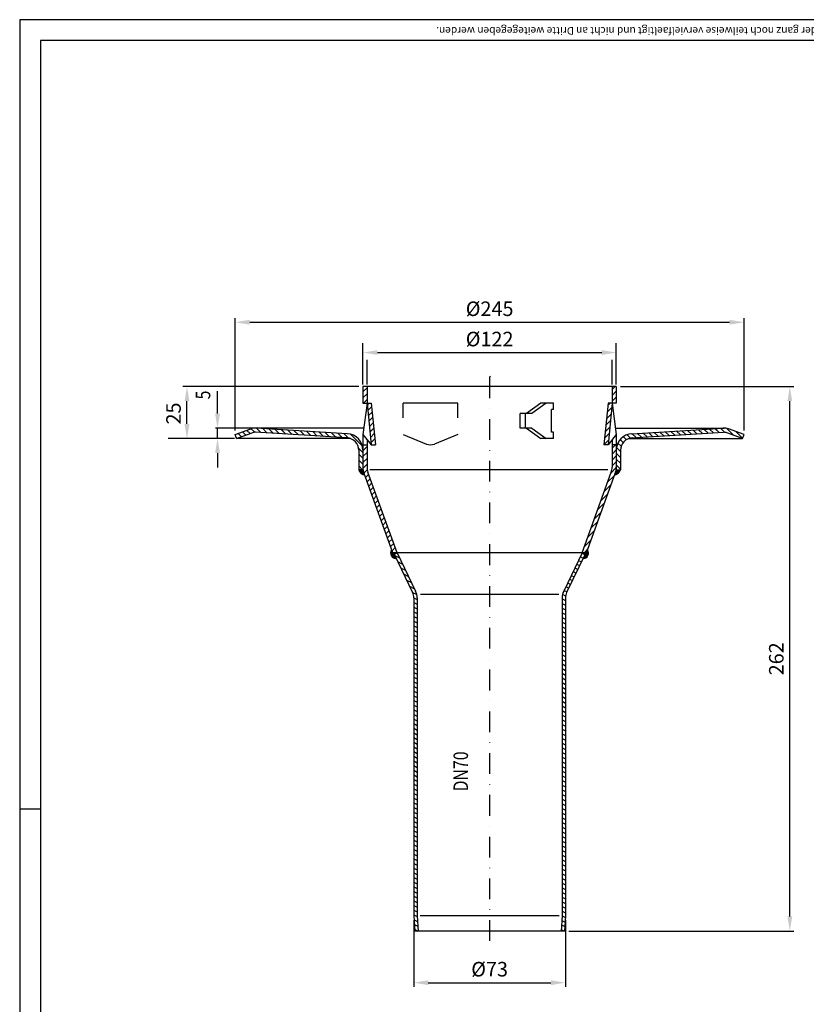
# Model space of a CAD drawing. Extents: x 0 to 594, y 0 to 840.
import ezdxf
from ezdxf.enums import TextEntityAlignment as Align

# ---------------------------------------------------------------- set-up
doc = ezdxf.new("R2010")
doc.units = 0
doc.header["$LTSCALE"] = 20
doc.header["$MEASUREMENT"] = 0
doc.linetypes.add('STRICHPUNKT', pattern=[1, 0.5, -0.25, 0, -0.25])
for name, color, linetype in [('BEM', 7, 'Continuous'), ('HILF', 2, 'Continuous'), ('MITTEL', 2, 'STRICHPUNKT'), ('SCHRAFF', 7, 'Continuous'), ('STEMPEL', 3, 'Continuous'), ('TEXT', 7, 'Continuous')]:
    doc.layers.add(name, color=color, linetype=linetype)
doc.styles.add('GREEKS', font='SIMPLEX.shx', dxfattribs={"width": 0.8})
doc.styles.get("Standard").update_dxf_attribs({"font": 'simplex.shx', "width": 0.8})
doc.dimstyles.get("Standard").update_dxf_attribs({"dimtxt": 0.18, "dimasz": 0.18, "dimexe": 0.18, "dimexo": 0.0625, "dimgap": 0.09, "dimtad": 0, "dimtih": 1, "dimtoh": 1, "dimdec": 4, "dimzin": 0, "dimdsep": 46, "dimtxsty": 'Standard', "dimcen": 0.09, "dimadec": 0, "dimazin": 0, "dimtfac": 1, "dimtdec": 4, "dimtofl": 0, "dimtmove": 0, "dimatfit": 3, "dimfxl": 0, "dimtolj": 1, "dimtzin": 0, "dimarcsym": 0})

# ---------------------------------------------------------------- blocks, each defined once
blk = doc.blocks.new('*D9')
at = {"layer": 'BEM', "color": 0, "lineweight": -2}
for p, q in [((289.2160362073402, 663.4322537221738), (372.7308794500259, 663.4322537221738)), ((370.7308794500258, 408.4322537221737), (370.7308794500259, 656.4322537221738)), ((264.2785928897109, 401.4322537221737), (372.7308794500258, 401.4322537221737))]:
    blk.add_line(p, q, dxfattribs=at)
at = {"layer": 'BEM', "color": 0}
for points in [[(369.5642127833592, 656.4322537221738), (371.8975461166926, 656.4322537221738), (370.7308794500259, 663.4322537221738)], [(369.5642127833592, 408.4322537221737), (371.8975461166925, 408.4322537221737), (370.7308794500258, 401.4322537221737)]]:
    blk.add_solid(points, dxfattribs=at)
at = {"layer": 'DEFPOINTS', "color": 0}
for p in [(287.2160362073402, 663.4322537221738), (370.7308794500259, 663.4322537221738), (262.2785928897109, 401.4322537221737)]:
    blk.add_point(p, dxfattribs=at)
at = {"layer": 'BEM', "color": 1, "insert": (364.2308794500258, 532.4322537221738), "char_height": 7, "attachment_point": 5, "rotation": 90}
blk.add_mtext('\\A1;262', dxfattribs=at)
blk = doc.blocks.new('*X6')
at = {"color": 0}
for p, q in [((314.5076602381819, 638.672280801284), (312.8900849900426, 640.2898560494234)), ((317.1256569953358, 638.8827111688764), (315.2359793242958, 640.7723888399164)), ((319.7932187537128, 639.0435765352456), (317.9035410826729, 640.9332542062856)), ((322.4607805120899, 639.2044419016147), (320.5711028410499, 641.0941195726547)), ((325.128342270467, 639.3653072679839), (323.238664599427, 641.2549849390238)), ((327.7959040288441, 639.526172634353), (325.9062263578041, 641.415850305393)), ((330.4634657872211, 639.687038000722), (328.5737881161812, 641.576715671762)), ((333.1310275455982, 639.8479033670912), (331.2413498745582, 641.7375810381311)), ((335.7985893039753, 640.0087687334603), (333.9089116329353, 641.8984464045002)), ((338.4661510623524, 640.1696340998294), (336.5764733913124, 642.0593117708694)), ((341.1337128207294, 640.3304994661986), (339.2440351496895, 642.2201771372385)), ((343.8012745791065, 640.4913648325677), (341.9115969080665, 642.3810425036075)), ((346.4688363374835, 640.6522301989368), (344.5791586664436, 642.5419078699767)), ((349.1363980958606, 640.813095565306), (347.2467204248207, 642.7027732363458)), ((351.8039598542377, 640.973960931675), (349.9142821831978, 642.8636386027149)), ((354.4715216126148, 641.1348262980442), (352.5818439415748, 643.024503969084)), ((357.1390833709918, 641.2956916644133), (355.2494056999519, 643.1853693354532)), ((359.8437372569243, 641.419464903227), (357.916967458329, 643.3462347018223)), ((364.0499141730661, 640.0417151118313), (360.7956536388345, 643.2959756460629)), ((368.4761237751043, 638.4439326345394), (365.1506041368238, 641.7694522728199)), ((309.9764923676709, 634.7181672975565), (308.4456441856067, 636.2490154796208)), ((310.9800633252814, 636.5430234646922), (309.559627490451, 637.9634592995226)), ((312.4786433542329, 637.8728705604868), (311.0366722171203, 639.3148416975996)), ((309.6559132852861, 629.3818921304489), (307.6559132852861, 631.3818921304489)), ((309.6559132852861, 632.210319255195), (307.7652050478341, 634.1010274926472)), ((309.6559132852861, 626.5534650057027), (307.6559132852861, 628.5534650057027)), ((309.6559132852861, 623.7250378809565), (307.6559132852861, 625.7250378809565))]:
    blk.add_line(p, q, dxfattribs=at)
blk = doc.blocks.new('*D13')
at = {"layer": 'BEM', "color": 0, "lineweight": -2}
for p, q in [((103.7160362073402, 642.3116389637455), (103.7160362073402, 696.3923911817988)), ((110.7160362073402, 694.3923911817988), (341.7160362073402, 694.3923911817988)), ((348.7160362073402, 642.3116389637455), (348.7160362073402, 696.3923911817988))]:
    blk.add_line(p, q, dxfattribs=at)
at = {"layer": 'BEM', "color": 0}
for points in [[(110.7160362073402, 695.5590578484654), (110.7160362073402, 693.2257245151321), (103.7160362073402, 694.3923911817988)], [(341.7160362073402, 695.5590578484654), (341.7160362073402, 693.2257245151321), (348.7160362073402, 694.3923911817988)]]:
    blk.add_solid(points, dxfattribs=at)
at = {"layer": 'DEFPOINTS', "color": 0}
for p in [(348.7160362073402, 694.3923911817988), (103.7160362073402, 640.3116389637455), (348.7160362073402, 640.3116389637455)]:
    blk.add_point(p, dxfattribs=at)
at = {"layer": 'BEM', "color": 1, "insert": (226.2160362073402, 700.8923911817988), "char_height": 7, "attachment_point": 5}
blk.add_mtext('\\A1;%%C245', dxfattribs=at)
blk = doc.blocks.new('*X8')
at = {"color": 0}
for p, q in [((291.1455408059227, 583.4106443901669), (292.5715523538138, 582.6840552152435)), ((200.9609674244735, 582.2242776991699), (203.3103307770982, 581.0272172808981)), ((202.3872231309792, 579.2529116439499), (204.7365864836038, 578.0558512256781)), ((289.4141295234149, 579.803537551609), (290.840141071306, 579.0769483766856)), ((290.2798351646688, 581.607090970888), (291.7058467125599, 580.8805017959645)), ((203.8134788374848, 576.28154558873), (206.1628421901095, 575.0844851704582)), ((286.8170125996533, 574.392877293772), (288.2430241475442, 573.6662881188486)), ((287.6827182409071, 576.1964307130511), (289.1087297887982, 575.4698415381275)), ((288.548423882161, 577.99998413233), (289.9744354300521, 577.2733949574065)), ((205.2397345439904, 573.3101795335099), (207.5890978966152, 572.1131191152381)), ((206.665990250496, 570.3388134782899), (209.0153536031208, 569.1417530600181)), ((284.2198956758915, 568.9822170359352), (285.6459072237826, 568.2556278610117)), ((285.0856013171454, 570.7857704552141), (286.5116128650365, 570.0591812802907)), ((285.9513069583994, 572.5893238744931), (287.3773185062904, 571.8627346995696)), ((208.0922459570016, 567.36744742307), (210.4416093096264, 566.170387004798)), ((209.5185016635073, 564.39608136785), (211.5757135849658, 563.3478795388636)), ((282.4884843933837, 565.3751101973772), (283.9144959412748, 564.6485210224538)), ((283.3541900346376, 567.1786636166562), (284.7802015825287, 566.4520744417327)), ((210.1546194903299, 561.827310670938), (211.7559132852859, 561.0114107302904)), ((210.1559132852861, 559.5819989742128), (211.7559132852859, 558.7667582550217)), ((281.555913285286, 561.3609739598788), (283.1559132852861, 560.5457332406877)), ((281.7705743524838, 563.4962511583946), (281.8961763931363, 563.4322537221738)), ((281.8961763931363, 563.4322537221738), (283.2469593297293, 562.7439954392368)), ((210.1559132852861, 557.337346498944), (211.7559132852859, 556.522105779753)), ((210.1559132852861, 555.0926940236753), (211.7559132852859, 554.2774533044842)), ((281.5559132852861, 559.1163214846101), (283.1559132852861, 558.301080765419)), ((281.5559132852861, 556.8716690093414), (283.1559132852861, 556.0564282901503)), ((281.5559132852861, 554.6270165340727), (283.1559132852861, 553.8117758148816)), ((210.1559132852861, 552.8480415484066), (211.7559132852859, 552.0328008292155)), ((210.1559132852861, 550.6033890731379), (211.7559132852859, 549.7881483539468)), ((281.5559132852861, 552.3823640588039), (283.1559132852861, 551.5671233396129)), ((281.5559132852861, 550.1377115835352), (283.1559132852861, 549.322470864344)), ((210.1559132852861, 548.3587365978691), (211.7559132852859, 547.5434958786781)), ((210.1559132852861, 546.1140841226004), (211.7559132852859, 545.2988434034094)), ((281.5559132852861, 547.8930591082665), (283.1559132852861, 547.0778183890753)), ((281.5559132852861, 545.6484066329978), (283.1559132852861, 544.8331659138066)), ((210.1559132852861, 543.8694316473317), (211.7559132852859, 543.0541909281407)), ((210.1559132852861, 541.624779172063), (211.755913285286, 540.809538452872)), ((281.5559132852861, 543.403754157729), (283.1559132852861, 542.5885134385379)), ((281.5559132852861, 541.1591016824603), (283.1559132852861, 540.3438609632692)), ((210.1559132852861, 539.3801266967943), (211.755913285286, 538.5648859776032)), ((210.1559132852861, 537.1354742215256), (211.755913285286, 536.3202335023344)), ((281.5559132852861, 538.9144492071916), (283.1559132852861, 538.0992084880005)), ((281.5559132852861, 536.6697967319228), (283.1559132852861, 535.8545560127318)), ((210.1559132852861, 534.8908217462568), (211.755913285286, 534.0755810270657)), ((210.1559132852861, 532.646169270988), (211.755913285286, 531.830928551797)), ((281.5559132852861, 534.4251442566541), (283.1559132852861, 533.609903537463)), ((281.5559132852861, 532.1804917813854), (283.1559132852861, 531.3652510621943)), ((210.1559132852861, 530.4015167957193), (211.755913285286, 529.5862760765283)), ((210.1559132852861, 528.1568643204506), (211.755913285286, 527.3416236012596)), ((281.5559132852861, 529.9358393061167), (283.1559132852861, 529.1205985869256)), ((281.5559132852861, 527.691186830848), (283.1559132852861, 526.8759461116568)), ((210.1559132852861, 525.9122118451819), (211.755913285286, 525.0969711259909)), ((210.1559132852861, 523.6675593699132), (211.755913285286, 522.8523186507222)), ((210.1559132852861, 521.4229068946445), (211.755913285286, 520.6076661754533)), ((281.5559132852861, 525.4465343555793), (283.1559132852861, 524.6312936363881)), ((281.5559132852861, 523.2018818803106), (283.1559132852861, 522.3866411611194)), ((210.1559132852861, 519.1782544193758), (211.755913285286, 518.3630137001846)), ((210.1559132852861, 516.9336019441071), (211.755913285286, 516.1183612249159)), ((281.5559132852861, 520.9572294050417), (283.1559132852861, 520.1419886858507)), ((281.5559132852861, 518.712576929773), (283.1559132852861, 517.897336210582)), ((210.1559132852861, 514.6889494688382), (211.755913285286, 513.8737087496472)), ((210.1559132852861, 512.4442969935695), (211.755913285286, 511.6290562743785)), ((281.5559132852862, 516.4679244545043), (283.1559132852861, 515.6526837353132)), ((281.5559132852862, 514.2232719792356), (283.1559132852861, 513.4080312600445)), ((281.5559132852862, 511.9786195039669), (283.1559132852861, 511.1633787847758)), ((210.1559132852861, 510.1996445183008), (211.755913285286, 509.3844037991097)), ((210.1559132852861, 507.9549920430321), (211.755913285286, 507.139751323841)), ((281.5559132852862, 509.7339670286981), (283.1559132852861, 508.9187263095071)), ((281.5559132852862, 507.4893145534294), (283.1559132852861, 506.6740738342384)), ((210.1559132852861, 505.7103395677634), (211.755913285286, 504.8950988485723)), ((210.1559132852861, 503.4656870924946), (211.755913285286, 502.6504463733036)), ((281.5559132852862, 505.2446620781607), (283.1559132852861, 504.4294213589696)), ((281.5559132852862, 503.000009602892), (283.1559132852861, 502.1847688837009)), ((210.1559132852861, 501.2210346172259), (211.7559132852861, 500.4057938980349)), ((210.1559132852862, 498.9763821419572), (211.7559132852861, 498.1611414227661)), ((281.5559132852862, 500.7553571276233), (283.1559132852862, 499.9401164084322)), ((281.5559132852862, 498.5107046523545), (283.1559132852862, 497.6954639331635)), ((210.1559132852862, 496.7317296666885), (211.7559132852861, 495.9164889474974)), ((210.1559132852862, 494.4870771914198), (211.7559132852861, 493.6718364722287)), ((281.5559132852862, 496.2660521770858), (283.1559132852862, 495.4508114578947)), ((281.5559132852862, 494.0213997018171), (283.1559132852862, 493.206158982626)), ((210.1559132852862, 492.242424716151), (211.7559132852861, 491.42718399696)), ((210.1559132852862, 489.9977722408823), (211.7559132852861, 489.1825315216913)), ((281.5559132852862, 491.7767472265484), (283.1559132852862, 490.9615065073573)), ((281.5559132852862, 489.5320947512797), (283.1559132852862, 488.7168540320886)), ((210.1559132852862, 487.7531197656136), (211.7559132852861, 486.9378790464226)), ((210.1559132852862, 485.5084672903449), (211.7559132852861, 484.6932265711538)), ((281.5559132852862, 487.2874422760109), (283.1559132852862, 486.4722015568198)), ((281.5559132852862, 485.0427898007422), (283.1559132852862, 484.2275490815511)), ((210.1559132852862, 483.2638148150762), (211.7559132852861, 482.4485740958851)), ((210.1559132852862, 481.0191623398075), (211.7559132852861, 480.2039216206164)), ((210.1559132852862, 478.7745098645387), (211.7559132852861, 477.9592691453477)), ((281.5559132852862, 482.7981373254735), (283.1559132852862, 481.9828966062824)), ((281.5559132852862, 480.5534848502048), (283.1559132852862, 479.7382441310136)), ((210.1559132852862, 476.52985738927), (211.7559132852861, 475.7146166700789)), ((210.1559132852862, 474.2852049140013), (211.7559132852861, 473.4699641948102)), ((281.5559132852862, 478.308832374936), (283.1559132852862, 477.4935916557449)), ((281.5559132852862, 476.0641798996673), (283.1559132852862, 475.2489391804762)), ((210.1559132852862, 472.0405524387326), (211.7559132852861, 471.2253117195415)), ((210.1559132852862, 469.7958999634638), (211.7559132852861, 468.9806592442728)), ((281.5559132852862, 473.8195274243986), (283.1559132852862, 473.0042867052075)), ((281.5559132852863, 471.5748749491299), (283.1559132852862, 470.7596342299387)), ((281.5559132852863, 469.3302224738611), (283.1559132852863, 468.51498175467)), ((210.1559132852862, 467.5512474881951), (211.7559132852861, 466.736006769004)), ((210.1559132852862, 465.3065950129264), (211.7559132852861, 464.4913542937353)), ((281.5559132852863, 467.0855699985924), (283.1559132852863, 466.2703292794013)), ((281.5559132852863, 464.8409175233237), (283.1559132852863, 464.0256768041326)), ((210.1559132852862, 463.0619425376577), (211.7559132852861, 462.2467018184666)), ((210.1559132852862, 460.8172900623889), (211.7559132852861, 460.0020493431978)), ((281.5559132852863, 462.5962650480549), (283.1559132852863, 461.7810243288639)), ((281.5559132852863, 460.3516125727862), (283.1559132852863, 459.5363718535951)), ((210.1559132852862, 458.5726375871202), (211.7559132852861, 457.7573968679291)), ((210.1559132852862, 456.3279851118515), (211.7559132852861, 455.5127443926604)), ((281.5559132852863, 458.1069600975175), (283.1559132852863, 457.2917193783264)), ((281.5559132852863, 455.8623076222488), (283.1559132852863, 455.0470669030577)), ((210.1559132852862, 454.0833326365827), (211.7559132852861, 453.2680919173917)), ((210.1559132852863, 451.838680161314), (211.7559132852861, 451.0234394421229)), ((281.5559132852863, 453.61765514698), (283.1559132852863, 452.802414427789)), ((281.5559132852864, 451.3730026717113), (283.1559132852863, 450.5577619525203)), ((210.1559132852863, 449.5940276860453), (211.7559132852861, 448.7787869668542)), ((210.1559132852863, 447.3493752107766), (211.7559132852861, 446.5341344915855)), ((281.5559132852864, 449.1283501964426), (283.1559132852863, 448.3131094772515)), ((281.5559132852864, 446.8836977211739), (283.1559132852863, 446.0684570019828)), ((210.1559132852863, 445.1047227355078), (211.7559132852862, 444.2894820163168)), ((210.1559132852863, 442.8600702602391), (211.7559132852862, 442.044829541048)), ((281.5559132852864, 444.6390452459052), (283.1559132852863, 443.8238045267141)), ((281.5559132852864, 442.3943927706364), (283.1559132852863, 441.5791520514454)), ((210.1559132852863, 440.6154177849704), (211.7559132852862, 439.8001770657793)), ((210.1559132852863, 438.3707653097017), (211.7559132852862, 437.5555245905106)), ((210.1559132852863, 436.1261128344329), (211.7559132852862, 435.3108721152419)), ((281.5559132852864, 440.1497402953677), (283.1559132852863, 439.3344995761767)), ((281.5559132852864, 437.905087820099), (283.1559132852863, 437.0898471009079)), ((210.1559132852863, 433.8814603591642), (211.7559132852862, 433.0662196399732)), ((210.1559132852863, 431.6368078838955), (211.7559132852862, 430.8215671647044)), ((281.5559132852864, 435.6604353448303), (283.1559132852863, 434.8451946256392)), ((281.5559132852864, 433.4157828695616), (283.1559132852863, 432.6005421503705)), ((210.1559132852863, 429.3921554086268), (211.7559132852862, 428.5769146894357)), ((210.1559132852863, 427.1475029333581), (211.7559132852862, 426.332262214167)), ((281.5559132852864, 431.1711303942928), (283.1559132852863, 430.3558896751017)), ((281.5559132852864, 428.9264779190241), (283.1559132852863, 428.111237199833)), ((281.5559132852864, 426.6818254437554), (283.1559132852863, 425.8665847245643)), ((210.1559132852863, 424.9028504580893), (211.7559132852862, 424.0876097388983)), ((210.1559132852863, 422.6581979828206), (211.7559132852862, 421.8429572636296)), ((281.5559132852864, 424.4371729684866), (283.1559132852863, 423.6219322492956)), ((281.5559132852864, 422.1925204932179), (283.1559132852863, 421.3772797740268)), ((210.1559132852863, 420.4135455075519), (211.7559132852862, 419.5983047883608)), ((210.1559132852863, 418.1688930322832), (211.7559132852862, 417.3536523130921)), ((281.5559132852864, 419.9478680179492), (283.1559132852863, 419.1326272987581)), ((281.5559132852864, 417.7032155426805), (283.1559132852863, 416.8879748234894)), ((210.1559132852863, 415.9242405570145), (211.7559132852862, 415.1089998378234)), ((210.1559132852863, 413.6795880817457), (211.7559132852862, 412.8643473625547)), ((281.5559132852864, 415.4585630674117), (283.1559132852863, 414.6433223482207)), ((281.5559132852864, 413.213910592143), (283.1559132852863, 412.3986698729519)), ((210.1559132852863, 411.434935606477), (211.7559132852862, 410.6196948872859)), ((210.1559132852863, 409.1902831312083), (211.7771619210426, 408.3642156913323)), ((281.5559132852864, 410.9692581168743), (283.1559132852863, 410.1540173976832)), ((281.5559132852864, 408.7246056416055), (283.1087968117503, 407.9333719647715)), ((210.2656920412155, 406.8896955859798), (211.9161836917373, 406.0487280858608)), ((210.4047138119101, 404.5742079805083), (212.055205462432, 403.7332404803894)), ((281.294754131164, 404.3683679264619), (282.8472600488967, 403.5773266508863)), ((281.4255225125908, 406.5463905834044), (282.9780284303235, 405.7553493078289)), ((210.5437355826048, 402.2587203750369), (212.1657677179638, 401.4322537221737)), ((281.1639857497372, 402.1903452695193), (282.6518241846924, 401.4322537221737))]:
    blk.add_line(p, q, dxfattribs=at)
blk = doc.blocks.new('*D10')
at = {"layer": 'BEM', "color": 0, "lineweight": -2}
for p, q in [((189.7160362073404, 406.7181239495941), (189.7160362073404, 374.5659962665865)), ((262.7160362073404, 406.7181239495941), (262.7160362073404, 374.5659962665865)), ((196.7160362073404, 376.5659962665865), (255.7160362073404, 376.5659962665865))]:
    blk.add_line(p, q, dxfattribs=at)
at = {"layer": 'BEM', "color": 0}
for points in [[(196.7160362073404, 377.7326629332532), (196.7160362073404, 375.3993295999198), (189.7160362073404, 376.5659962665865)], [(255.7160362073404, 377.7326629332532), (255.7160362073404, 375.3993295999198), (262.7160362073404, 376.5659962665865)]]:
    blk.add_solid(points, dxfattribs=at)
at = {"layer": 'DEFPOINTS', "color": 0}
for p in [(189.7160362073404, 408.7181239495941), (262.7160362073404, 408.7181239495941), (262.7160362073404, 376.5659962665865)]:
    blk.add_point(p, dxfattribs=at)
at = {"layer": 'BEM', "color": 1, "insert": (226.2160362073404, 383.0659962665865), "char_height": 7, "attachment_point": 5}
blk.add_mtext('\\A1;%%c73', dxfattribs=at)
blk = doc.blocks.new('*D11')
at = {"layer": 'BEM', "color": 0, "lineweight": -2}
for p, q in [((163.2160362073402, 663.4322537221736), (78.53940745067302, 663.4322537221736)), ((80.53940745067302, 645.4322537221738), (80.53940745067302, 656.4322537221736)), ((102.4000764939915, 638.4322537221738), (78.53940745067302, 638.4322537221738))]:
    blk.add_line(p, q, dxfattribs=at)
at = {"layer": 'BEM', "color": 0}
for points in [[(79.37274078400635, 656.4322537221736), (81.7060741173397, 656.4322537221736), (80.53940745067302, 663.4322537221736)], [(79.37274078400635, 645.4322537221738), (81.7060741173397, 645.4322537221738), (80.53940745067302, 638.4322537221738)]]:
    blk.add_solid(points, dxfattribs=at)
at = {"layer": 'DEFPOINTS', "color": 0}
for p in [(80.53940745067302, 663.4322537221736), (165.2160362073402, 663.4322537221736), (104.4000764939915, 638.4322537221738)]:
    blk.add_point(p, dxfattribs=at)
at = {"layer": 'BEM', "color": 1, "insert": (74.03940745067293, 650.4803396845655), "char_height": 7, "attachment_point": 5, "rotation": 90}
blk.add_mtext('\\A1;25', dxfattribs=at)
blk = doc.blocks.new('*X5')
at = {"color": 0}
for p, q in [((127.2091720716688, 639.2945787345486), (125.6487600542489, 640.8549907519686)), ((129.2828442484431, 640.0493336825205), (127.7224322310232, 641.6097456999404)), ((131.3565164252174, 640.8040886304924), (129.7961044077976, 642.3645006479122)), ((133.5630893300284, 641.4259428504276), (131.8711178332327, 643.1179143472233)), ((136.5441660232919, 641.2732932819104), (134.4119510494972, 643.405508255705)), ((139.5541053435801, 641.0917810863683), (137.4218903697854, 643.2239960601629)), ((142.5640446638683, 640.9102688908263), (140.4318296900737, 643.042483864621)), ((145.5739839841565, 640.7287566952842), (143.4417690103619, 642.8609716690789)), ((148.5839233044447, 640.5472444997422), (146.4517083306501, 642.6794594735369)), ((151.593862624733, 640.3657323042002), (149.4616476509383, 642.4979472779949)), ((154.6038019450212, 640.1842201086581), (152.4715869712265, 642.3164350824528)), ((157.6137412653094, 640.0027079131161), (155.4815262915147, 642.1349228869108)), ((160.6236805855976, 639.8211957175741), (158.4914656118029, 641.9534106913687)), ((163.6336199058859, 639.6396835220321), (161.5014049320912, 641.7718984958268)), ((166.6435592261741, 639.4581713264901), (164.5113442523794, 641.5903863002848)), ((169.6534985464623, 639.276659130948), (167.5212835726676, 641.4088741047427)), ((172.6634378667505, 639.095146935406), (170.5312228929558, 641.2273619092007)), ((175.6733771870388, 638.9136347398639), (173.541162213244, 641.0458497136586)), ((178.7289988857958, 638.6864401658531), (176.5511015335322, 640.8643375181166)), ((185.3808173936203, 634.8630487827747), (179.7357826362388, 640.5080835401562)), ((125.1354998948944, 638.5398237865768), (124.6092688243852, 639.0660548570861)), ((185.6559132852859, 631.7595257663629), (183.5591740193173, 633.8562650323316)), ((185.6559132852859, 628.9310986416167), (183.6559132852859, 630.9310986416167)), ((185.6559132852859, 626.1026715168705), (183.6559132852859, 628.1026715168705)), ((185.4979039552365, 623.4322537221738), (183.6559132852859, 625.2742443921243))]:
    blk.add_line(p, q, dxfattribs=at)
blk = doc.blocks.new('*D2')
at = {"color": 0, "linetype": 'ByBlock'}
for p, q in [((115.6856667916052, 657.4322537221736), (115.6856667916052, 661.255587055507)), ((115.6856667916052, 650.4322537221736), (115.6856667916052, 657.4322537221736)), ((132.7876937531352, 643.4322537221736), (114.6856667916052, 643.4322537221736)), ((115.6856667916052, 638.4322537221738), (115.6856667916052, 643.4322537221736)), ((123.8399535719374, 638.4322537221738), (114.6856667916052, 638.4322537221738)), ((115.6856667916052, 631.4322537221738), (115.6856667916052, 624.4322537221738))]:
    blk.add_line(p, q, dxfattribs=at)
for points in [[(114.5190001249385, 650.4322537221736), (116.8523334582719, 650.4322537221736), (115.6856667916052, 643.4322537221736)], [(114.5190001249385, 631.4322537221738), (116.8523334582719, 631.4322537221738), (115.6856667916052, 638.4322537221738)]]:
    blk.add_solid(points, dxfattribs=at)
at = {"layer": 'DEFPOINTS', "color": 0, "linetype": 'ByBlock'}
for p in [(115.6856667916052, 643.4322537221736), (133.7876937531352, 643.4322537221736), (124.8399535719374, 638.4322537221738)]:
    blk.add_point(p, dxfattribs=at)
at = {"color": 1, "linetype": 'ByBlock', "style": 'GREEKS', "width": 0.8}
blk.add_text('5', height=7, rotation=90, dxfattribs=at).set_placement((108.6856667916052, 659.3889203888403), align=Align.MIDDLE_CENTER)
blk = doc.blocks.new('*D12')
at = {"layer": 'BEM', "color": 0, "lineweight": -2}
for p, q in [((165.2160362073402, 665.4322537221736), (165.2160362073402, 681.8161355922304)), ((172.2160362073402, 679.8161355922304), (280.2160362073402, 679.8161355922304)), ((287.2160362073402, 665.4322537221738), (287.2160362073402, 681.8161355922304))]:
    blk.add_line(p, q, dxfattribs=at)
at = {"layer": 'BEM', "color": 0}
for points in [[(172.2160362073402, 680.982802258897), (172.2160362073402, 678.6494689255637), (165.2160362073402, 679.8161355922304)], [(280.2160362073402, 680.982802258897), (280.2160362073402, 678.6494689255637), (287.2160362073402, 679.8161355922304)]]:
    blk.add_solid(points, dxfattribs=at)
at = {"layer": 'DEFPOINTS', "color": 0}
for p in [(287.2160362073402, 679.8161355922304), (165.2160362073402, 663.4322537221736), (287.2160362073402, 663.4322537221738)]:
    blk.add_point(p, dxfattribs=at)
at = {"layer": 'BEM', "color": 1, "insert": (226.2160362073402, 686.3161355922304), "char_height": 7, "attachment_point": 5}
blk.add_mtext('\\A1;%%C122', dxfattribs=at)
blk = doc.blocks.new('*X7')
at = {"color": 0}
for p, q in [((183.6661370793639, 623.4000000000001), (185.75040127279, 623.4000000000001)), ((183.6999746382264, 623.3000000000001), (185.7665574065183, 623.3000000000001)), ((183.7371245224376, 623.2), (185.7840169328195, 623.2)), ((183.7776978394878, 623.1), (185.8027885450248, 623.1)), ((183.8218216936982, 623), (185.8228816762453, 623)), ((183.8696415658621, 622.9000000000001), (185.844306524167, 622.9000000000001)), ((183.9213242510237, 622.8000000000001), (185.8670740782868, 622.8000000000001)), ((183.9770615144118, 622.7), (185.8911961497674, 622.7)), ((184.0370746841702, 622.6), (185.9166854041117, 622.6)), ((184.1016204842928, 622.5), (185.943555396879, 622.5)), ((184.1709985361709, 622.4000000000001), (185.9718206126927, 622.4000000000001)), ((184.2455611455965, 622.3000000000001), (186.0014965078215, 622.3000000000001)), ((184.3257262831476, 622.2), (186.0325995566468, 622.2)), ((184.4119951281435, 622.1), (186.0651473023705, 622.1)), ((184.5049763038614, 622), (186.0991584123584, 622)), ((184.6054202186414, 621.9000000000001), (186.1346527385662, 621.9000000000001)), ((184.7142692075282, 621.8000000000001), (186.1716513835503, 621.8000000000001)), ((184.8327334130644, 621.7), (186.2101767726299, 621.7)), ((184.9624107248637, 621.6), (186.2502527328418, 621.6)), ((185.1054868894835, 621.5), (186.288102246, 621.5)), ((185.2650932596418, 621.4000000000001), (186.324098523037, 621.4000000000001)), ((185.4460078267005, 621.3000000000001), (186.360094800074, 621.3000000000001)), ((185.6562177018049, 621.2), (186.396091077111, 621.2)), ((185.9111604048343, 621.1), (186.432087354148, 621.1)), ((186.2501764215393, 621), (186.468083631185, 621)), ((306.843742939387, 621), (307.06165014902, 621)), ((306.8797392164241, 621.1), (307.4006661657286, 621.1)), ((306.9157354934611, 621.2), (307.6556088687597, 621.2)), ((306.9517317704981, 621.3000000000001), (307.865818743865, 621.3000000000001)), ((306.9877280475351, 621.4000000000001), (308.0467333109243, 621.4000000000001)), ((307.0237243245721, 621.5), (308.2063396810832, 621.5)), ((307.0615738377299, 621.6), (308.3494158457033, 621.6)), ((307.1016497979418, 621.7), (308.4790931575029, 621.7)), ((307.1401751870213, 621.8000000000001), (308.5975573630393, 621.8000000000001)), ((307.1771738320055, 621.9000000000001), (308.7064063519263, 621.9000000000001)), ((307.2126681582133, 622), (308.8068502667065, 622)), ((307.2466792682011, 622.1), (308.8998314424246, 622.1)), ((307.2792270139248, 622.2), (308.9861002874206, 622.2)), ((307.3103300627502, 622.3000000000001), (309.0662654249718, 622.3000000000001)), ((307.3400059578789, 622.4000000000001), (309.1408280343975, 622.4000000000001)), ((307.3682711736926, 622.5), (309.2102060862757, 622.5)), ((307.3951411664599, 622.6), (309.2747518863983, 622.6)), ((307.4206304208043, 622.7), (309.3347650561568, 622.7)), ((307.4447524922849, 622.8000000000001), (309.3905023195449, 622.8000000000001)), ((307.4675200464046, 622.9000000000001), (309.4421850047066, 622.9000000000001)), ((307.4889448943264, 623), (309.4900048768706, 623)), ((307.5090380255469, 623.1), (309.534128731081, 623.1)), ((307.5278096377521, 623.2), (309.5747020481313, 623.2)), ((307.5452691640534, 623.3000000000001), (309.6118519323425, 623.3000000000001)), ((307.5614252977816, 623.4000000000001), (309.645689491205, 623.4000000000001)), ((199.0181112346087, 583.4), (202.088718030758, 583.4)), ((199.0185768675014, 583.5), (199.9666875200643, 583.5)), ((199.021266427037, 583.3000000000001), (201.8803846974249, 583.3000000000001)), ((199.022665159192, 583.6), (199.9306912430272, 583.6)), ((199.0280548929737, 583.2), (201.6720513640915, 583.2)), ((199.0303922610946, 583.7), (199.8946949659902, 583.7)), ((199.0385036093513, 583.1), (201.4637180307581, 583.1)), ((199.041788963875, 583.8000000000001), (199.8586986889532, 583.8000000000001)), ((199.0526546238287, 583), (201.2553846974248, 583)), ((199.0569013188696, 583.9), (199.8227024119162, 583.9)), ((199.0705659174328, 582.9), (201.0470513640914, 582.9)), ((199.075791589333, 584), (199.7867061348792, 584)), ((199.0985395785075, 584.1), (199.7507098578422, 584.1)), ((199.1252444030745, 584.2), (199.7147135808052, 584.2)), ((199.1560268087236, 584.3000000000001), (199.6787173037681, 584.3000000000001)), ((199.1910321627395, 584.4), (199.6427210267312, 584.4)), ((199.2304343117162, 584.5), (199.6067247496942, 584.5)), ((199.2744405686183, 584.6), (199.5707284726571, 584.6)), ((199.3232982049702, 584.7), (199.5347321956201, 584.7)), ((199.3773029915142, 584.8000000000001), (199.4987359185831, 584.8000000000001)), ((199.4368105890108, 584.9), (199.4627396415461, 584.9)), ((291.2231085398146, 583.4), (294.2937153359617, 583.4)), ((291.4314418731477, 583.3000000000001), (294.2905601435334, 583.3000000000001)), ((291.6397752064811, 583.2), (294.2837716775966, 583.2)), ((291.8481085398145, 583.1), (294.273322961219, 583.1)), ((292.0564418731478, 583), (294.2591719467416, 583)), ((292.2647752064812, 582.9), (294.2412606531374, 582.9)), ((293.3451390505078, 583.5), (294.2932497030689, 583.5)), ((293.3811353275448, 583.6), (294.2891614113783, 583.6)), ((293.4171316045818, 583.7), (294.2814343094757, 583.7)), ((293.4531278816189, 583.8000000000001), (294.2700376066954, 583.8000000000001)), ((293.4891241586558, 583.9), (294.2549252517007, 583.9)), ((293.5251204356928, 584), (294.2360349812373, 584)), ((293.5611167127299, 584.1), (294.2132869920628, 584.1)), ((293.5971129897669, 584.2), (294.1865821674957, 584.2)), ((293.6331092668039, 584.3000000000001), (294.1557997618467, 584.3000000000001)), ((293.6691055438409, 584.4), (294.1207944078307, 584.4)), ((293.7051018208779, 584.5), (294.081392258854, 584.5)), ((293.7410980979149, 584.6), (294.0373860019518, 584.6)), ((293.7770943749519, 584.7), (293.9885283655999, 584.7)), ((293.8130906519889, 584.8000000000001), (293.9345235790559, 584.8000000000001)), ((293.8490869290259, 584.9), (293.8750159815592, 584.9)), ((199.0923126300765, 582.8000000000001), (200.8387180307583, 582.8000000000001)), ((199.1179887114389, 582.7), (200.7326207200751, 582.7)), ((199.147709085897, 582.6), (200.7806207200751, 582.6)), ((199.1816124553943, 582.5), (200.8286207200751, 582.5)), ((199.2198649128511, 582.4), (200.8766207200751, 582.4)), ((199.262664607977, 582.3000000000001), (200.924620720075, 582.3000000000001)), ((199.3102478082178, 582.2), (200.9726207200751, 582.2)), ((199.3628968481131, 582.1), (201.0206207200751, 582.1)), ((199.4209506908453, 582), (201.0686207200751, 582)), ((199.4848191886062, 581.9), (201.1166207200751, 581.9)), ((199.5550027175464, 581.8000000000001), (201.164620720075, 581.8000000000001)), ((199.6321198538157, 581.7), (201.2126207200751, 581.7)), ((199.7169474922003, 581.6), (201.2606207200751, 581.6)), ((199.8104809948235, 581.5), (201.3086207200751, 581.5)), ((199.9140281478623, 581.4), (201.3566207200751, 581.4)), ((200.0293635875492, 581.3000000000001), (201.4046207200751, 581.3000000000001)), ((200.1589995629963, 581.2), (201.4526207200751, 581.2)), ((200.3067028200734, 581.1), (201.5006207200751, 581.1)), ((200.4786044065191, 581), (201.5486207200751, 581)), ((200.6860393023213, 580.9), (201.5966207200751, 580.9)), ((200.955359137771, 580.8000000000001), (201.6446207200751, 580.8000000000001)), ((201.4008178462267, 580.7), (201.6926207200751, 580.7)), ((291.6192058504969, 580.7), (291.9110087243322, 580.7)), ((291.6672058504969, 580.8000000000001), (292.356467432795, 580.8000000000001)), ((291.7152058504969, 580.9), (292.6257872682463, 580.9)), ((291.7632058504969, 581), (292.8332221640492, 581)), ((291.8112058504969, 581.1), (293.0051237504953, 581.1)), ((291.8592058504969, 581.2), (293.1528270075727, 581.2)), ((291.907205850497, 581.3000000000001), (293.2824629830201, 581.3000000000001)), ((291.955205850497, 581.4), (293.3977984227071, 581.4)), ((292.003205850497, 581.5), (293.5013455757461, 581.5)), ((292.051205850497, 581.6), (293.5948790783694, 581.6)), ((292.099205850497, 581.7), (293.6797067167541, 581.7)), ((292.147205850497, 581.8000000000001), (293.7568238530235, 581.8000000000001)), ((292.195205850497, 581.9), (293.8270073819638, 581.9)), ((292.243205850497, 582), (293.8908758797248, 582)), ((292.291205850497, 582.1), (293.948929722457, 582.1)), ((292.339205850497, 582.2), (294.0015787623523, 582.2)), ((292.387205850497, 582.3000000000001), (294.0491619625932, 582.3000000000001)), ((292.435205850497, 582.4), (294.0919616577191, 582.4)), ((292.4731085398143, 582.8000000000001), (294.2195139404938, 582.8000000000001)), ((292.483205850497, 582.5), (294.1302141151759, 582.5)), ((292.531205850497, 582.6), (294.1641174846732, 582.6)), ((292.579205850497, 582.7), (294.1938378591313, 582.7))]:
    blk.add_line(p, q, dxfattribs=at)
blk = doc.blocks.new('*X3')
at = {"color": 0}
for p, q in [((305.6559132852862, 662.0377310033061), (307.0504360041538, 663.4322537221738)), ((305.6559132852862, 659.2093038785599), (307.6559132852861, 661.2093038785598)), ((303.539093622135, 654.2640570906625), (304.7072902536462, 655.4322537221738)), ((305.6559132852862, 656.3808767538137), (307.6559132852861, 658.3808767538136)), ((307.5357173783924, 655.4322537221738), (307.6559132852861, 655.5524496290675)), ((302.9105542610803, 647.9786634801154), (305.1438599546627, 650.2119691736979)), ((303.2248239416076, 651.121360285389), (305.4581296351901, 653.3546659789714)), ((302.5962845805529, 644.8359666748419), (304.8295902741353, 647.0692723684243)), ((301.9677452194982, 638.5505730642948), (304.2010509130806, 640.7838787578772)), ((302.2820149000256, 641.6932698695683), (304.515320593608, 643.9265755631508)), ((185.6559132852859, 635.3758261199301), (185.7123408875296, 635.4322537221739)), ((301.6778530021233, 635.4322537221738), (303.8867812325533, 637.6411819526037)), ((305.6559132852861, 633.7534597558441), (307.3347072516157, 635.4322537221738)), ((185.6559132852859, 632.5473989951839), (187.6559132852859, 634.5473989951839)), ((185.6559132852859, 629.7189718704377), (187.6559132852859, 631.7189718704377)), ((305.6559132852861, 630.9250326310979), (307.6559132852861, 632.925032631098)), ((185.6559132852859, 626.8905447456915), (187.6559132852859, 628.8905447456915)), ((185.6745127916836, 624.0807171273431), (187.6559132852859, 626.0621176209453)), ((305.6559132852861, 628.0966055063518), (307.6559132852861, 630.0966055063518)), ((305.6559132852861, 625.2681783816056), (307.6559132852861, 627.2681783816056)), ((186.1855870190323, 621.7633642299455), (187.7894288768826, 623.3672060877958)), ((186.9399035305604, 619.6892536167275), (188.5020117539625, 621.2513618401296)), ((305.0032171317534, 621.7870551033268), (307.6536948703679, 624.4375328419412)), ((187.6885478948003, 617.6094708562212), (189.2522897290206, 619.1732126904415)), ((188.4371922590401, 615.5296880957148), (190.0025677040788, 617.0950635407535)), ((301.8069634344089, 612.9339471564898), (305.1400520091315, 616.2670357312124)), ((303.4050902830812, 617.3605011299082), (306.7307851985155, 620.6861960453426)), ((189.18583662328, 613.4499053352084), (190.7528456791369, 615.0169143910654)), ((189.9344809875199, 611.3701225747021), (191.503123654195, 612.9387652413773)), ((300.2088365857367, 608.5073931830714), (303.5493188197476, 611.8478754170823)), ((190.6831253517597, 609.2903398141958), (192.2534016292531, 610.8606160916893)), ((191.4317697159996, 607.2105570536895), (193.0036796043113, 608.7824669420012)), ((192.1804140802394, 605.1307742931831), (193.7539575793694, 606.7043177923131)), ((298.6107097370644, 604.0808392096529), (301.9585856303636, 607.4287151029522)), ((192.9290584444793, 603.0509915326768), (194.5042355544275, 604.6261686426251)), ((193.6777028087191, 600.9712087721705), (195.2545135294857, 602.548019492937)), ((297.0125828883922, 599.6542852362345), (300.3678524409797, 603.009554788822)), ((194.426347172959, 598.8914260116642), (196.0047915045438, 600.4698703432489)), ((195.1749915371989, 596.8116432511579), (196.7550694796019, 598.3917211935609)), ((295.4144560397199, 595.2277312628161), (298.7771192515958, 598.5903944746918)), ((195.9236359014387, 594.7318604906515), (197.5053474546601, 596.3135720438728)), ((196.6722802656786, 592.6520777301452), (198.2556254297182, 594.2354228941848)), ((293.8163291910476, 590.8011772893976), (297.1863860622118, 594.1712341605618)), ((197.4209246299185, 590.5722949696388), (199.0059034047763, 592.1572737444967)), ((198.1695689941583, 588.4925122091325), (199.7561813798345, 590.0791245948086)), ((198.9182133583982, 586.4127294486261), (200.5064593548926, 588.0009754451206)), ((292.2182023423754, 586.3746233159791), (295.5956528728278, 589.7520738464316)), ((199.666857722638, 584.3329466881198), (201.2567373299507, 585.9228262954325)), ((201.594591881438, 583.4322537221736), (202.0070153050088, 583.8446771457444)), ((292.1042598733161, 583.4322537221736), (294.0049196834439, 585.3329135323015))]:
    blk.add_line(p, q, dxfattribs=at)
blk = doc.blocks.new('*X4')
at = {"color": 0}
for p, q in [((185.655913285286, 660.8316702426459), (187.6559132852859, 662.8316702426458)), ((185.655913285286, 658.0032431178997), (187.6559132852859, 660.0032431178997)), ((185.9133510143062, 655.4322537221738), (187.6559132852859, 657.1748159931535)), ((187.7455599772428, 654.4360355603642), (188.7417781390524, 655.4322537221738)), ((188.0026897158561, 651.8647381742312), (189.8299398287871, 653.6919882871623)), ((188.2598194544694, 649.2934407880983), (190.0870695674004, 651.1206909010293)), ((188.5169491930826, 646.7221434019655), (190.3441993060137, 648.5493935148965)), ((188.774078931696, 644.1508460158325), (190.601329044627, 645.9780961287636)), ((189.0312086703092, 641.5795486296996), (190.8584587832403, 643.4067987426307)), ((189.2883384089225, 639.0082512435667), (191.1155885218536, 640.8355013564977)), ((189.5454681475358, 636.4369538574339), (191.3727182604669, 638.2642039703649)), ((191.3691951370219, 635.4322537221738), (191.6298479990801, 635.692906584232))]:
    blk.add_line(p, q, dxfattribs=at)

msp = doc.modelspace()

# ---------------------------------------------------------------- linework, layer by layer
at = {"color": 0, "linetype": 'ByBlock'}
for p, q in [((165.2160362073402, 664.4322537221736), (165.2160362073402, 684.360803622269)), ((287.2160362073402, 664.4322537221738), (287.2160362073402, 684.360803622269)), ((167.2160362073402, 664.4322537221736), (167.2160362073402, 676.3687653499705)), ((285.2160362073402, 664.4322537221738), (285.2160362073402, 676.3687653499705)), ((103.4000764939915, 638.4322537221738), (71.46566497298562, 638.4322537221738))]:
    msp.add_line(p, q, dxfattribs=at)
at = {"layer": 'BEM'}
for p, q in [((226.71603620734, 668.4322537221738), (226.21603620734, 667.9322537221738)), ((10, 460.0000000000001), (0, 460.0000000000001))]:
    msp.add_line(p, q, dxfattribs=at)
at = {"layer": 'DEFPOINTS', "color": 0, "linetype": 'ByBlock'}
for p in [(165.2160362073402, 663.4322537221736), (285.2160362073402, 663.4322537221738), (287.2160362073402, 663.4322537221738), (287.2160362073402, 663.4322537221738), (287.2160362073402, 663.4322537221738), (287.2160362073402, 663.4322537221738), (104.4000764939915, 638.4322537221738), (104.4000764939915, 638.4322537221738), (181.7160362073402, 583.4322537221736), (189.2887194185262, 563.4322537221736), (262.2785928897109, 401.4322537221737)]:
    msp.add_point(p, dxfattribs=at)
at = {"layer": 'HILF'}
for p, q in [((594, 840.0000000000001), (0, 840.0000000000001)), ((0, 840.0000000000001), (0, 0)), ((184.5251302490671, 648.4322537221739), (184.5251302490671, 655.4322537221738)), ((210.9069421656133, 648.4322537221738), (210.9069421656133, 655.4322537221738)), ((283.1299022507218, 623.4322537221738), (168.6308746699527, 623.4322537221738)), ((259.5160362073401, 563.4322537221738), (192.91603620734, 563.4322537221736)), ((259.7575268867883, 408.7181239495941), (192.7983034641792, 408.7181239495941))]:
    msp.add_line(p, q, dxfattribs=at)
at = {"layer": 'MITTEL'}
msp.add_line((226.21603620734, 667.9322537221738), (226.2160362073404, 393.8429315139157), dxfattribs=at)
at = {"layer": 'SCHRAFF'}
for centre, radius, start, end in [((166.6602910670964, 624.5062673812542), 3.607824396897254, 197.3189187648876, 260.1932583868874), ((285.7717813475839, 624.5062673812542), 3.607824396897254, 279.8067416131126, 342.6810812351123), ((181.3414400943601, 583.4371346883295), 2.76345545272604, 147.3965095583767, 268.4122044994636), ((271.0906323203203, 583.4371346883295), 2.76345545272604, 271.5877955005365, 32.60349044162331)]:
    msp.add_arc(centre, radius, start, end, dxfattribs=at)
at = {"layer": 'STEMPEL'}
for p, q in [((584, 830.0000000000001), (10, 830.0000000000001)), ((10, 830.0000000000001), (10, 40)), ((287.2160362073402, 663.4322537221738), (165.2160362073402, 663.4322537221736)), ((165.2160362073402, 663.4322537221738), (165.2160362073401, 655.4322537221738)), ((167.21603620734, 663.4322537221738), (167.21603620734, 655.4322537221738)), ((285.2160362073403, 663.4322537221738), (285.2160362073403, 655.4322537221738)), ((287.2160362073402, 663.4322537221738), (287.2160362073402, 655.4322537221738)), ((167.2060610831159, 655.4322537221738), (165.21603620734, 640.4322537221738)), ((165.2160362073401, 655.4322537221738), (169.21603620734, 655.4322537221738)), ((167.2060610831159, 655.4322537221738), (169.2060610831159, 635.4322537221738)), ((169.21603620734, 655.4322537221738), (171.21603620734, 635.4322537221738)), ((210.9069421656133, 655.4322537221738), (184.5251302490671, 655.4322537221738)), ((250.9074626622635, 655.4322537221736), (243.9074626622635, 650.4322537221738)), ((253.5055388736167, 655.4322537221738), (246.5055388736167, 650.4322537221736)), ((257.0055388736167, 655.4322537221738), (250.9074626622635, 655.4322537221736)), ((257.0055388736167, 652.4322537221738), (257.0055388736167, 655.4322537221738)), ((283.2160362073403, 655.4322537221738), (281.2160362073403, 635.4322537221738)), ((287.2160362073402, 655.4322537221738), (283.2160362073403, 655.4322537221738)), ((285.2260113315644, 655.4322537221738), (283.2260113315644, 635.4322537221738)), ((285.2260113315644, 655.4322537221738), (287.2160362073403, 640.4322537221738)), ((240.9074626622635, 643.4322537221735), (240.9074626622635, 650.4322537221739)), ((246.5055388736167, 650.4322537221736), (240.9074626622635, 650.4322537221739)), ((243.5055388736166, 643.4322537221736), (243.5055388736167, 650.4322537221738)), ((256.0055388736167, 641.4322537221738), (256.0055388736167, 652.4322537221738)), ((257.0055388736167, 652.4322537221738), (256.0055388736167, 652.4322537221738)), ((103.7160362073402, 640.3116389637455), (111.2956958152353, 643.0704094468891)), ((104.4000764939915, 638.4322537221738), (103.7160362073402, 640.3116389637455)), ((104.4000764939915, 638.4322537221736), (111.9797361018866, 641.1910242053173)), ((165.6140411824952, 643.4322537221736), (113.3478166751893, 643.4322537221736)), ((157.5772057120474, 638.7722992827572), (113.5885963449942, 641.4250002894639)), ((157.6975955469498, 640.7686725664025), (113.7089861798966, 643.4213735731091)), ((165.2160362073401, 640.4322537221739), (165.21603620734, 623.4322537221738)), ((165.2160362073401, 640.4322537221739), (169.2060610831159, 635.4322537221738)), ((184.5251302490671, 640.4322537221738), (195.820791098393, 635.8053707566113)), ((210.9069421656133, 640.4322537221738), (199.6112813162874, 635.8053707566113)), ((246.5055388736167, 643.4322537221736), (240.9074626622635, 643.4322537221735)), ((243.9074626622635, 643.4322537221736), (250.9074626622635, 638.4322537221738)), ((246.5055388736167, 643.4322537221736), (253.5055388736167, 638.4322537221738)), ((257.0055388736167, 641.4322537221738), (256.0055388736167, 641.4322537221738)), ((257.0055388736167, 638.4322537221738), (257.0055388736167, 641.4322537221738)), ((287.2160362073403, 640.4322537221738), (283.2260113315644, 635.4322537221738)), ((286.8180312321851, 643.4322537221736), (339.084255739491, 643.4322537221736)), ((287.2160362073403, 640.4322537221739), (287.2160362073403, 623.4322537221738)), ((294.7344768677305, 640.7686725664025), (338.7230862347836, 643.4213735731091)), ((294.8548667026329, 638.7722992827572), (338.8434760696861, 641.4250002894639)), ((348.0319959206888, 638.4322537221736), (340.4523363127937, 641.1910242053173)), ((348.7160362073402, 640.3116389637455), (341.136376599445, 643.0704094468891)), ((348.0319959206888, 638.4322537221738), (348.7160362073402, 640.3116389637455)), ((159.2379065449447, 638.4322537221736), (104.4000764939915, 638.4322537221738)), ((165.21603620734, 635.4322537221738), (167.21603620734, 635.4322537221738)), ((167.21603620734, 637.9260036833051), (167.2160362073401, 624.6259199893582)), ((169.2060610831159, 635.4322537221738), (171.21603620734, 635.4322537221738)), ((257.0055388736167, 638.4322537221738), (250.9074626622635, 638.4322537221738)), ((283.2260113315644, 635.4322537221738), (281.2160362073403, 635.4322537221738)), ((285.2160362073403, 637.9260036833051), (285.2160362073402, 624.6259199893582)), ((287.2160362073403, 635.4322537221738), (285.2160362073403, 635.4322537221738)), ((293.1941658697356, 638.4322537221736), (348.0319959206888, 638.4322537221738)), ((163.21603620734, 632.7831794318217), (163.21603620734, 623.4322537221738)), ((289.2160362073403, 632.7831794318217), (289.2160362073403, 623.4322537221738)), ((165.3055898961269, 623.4322537221738), (163.21603620734, 623.4322537221738)), ((179.551196579967, 583.4322537221736), (165.8251884984892, 621.56399736712)), ((181.7160362073401, 583.4322537221736), (167.6729004257019, 622.3294780226795)), ((270.7160362073402, 583.4322537221736), (284.7591719889784, 622.3294780226795)), ((272.8808758347133, 583.4322537221736), (286.6068839161911, 621.56399736712)), ((287.1264825185534, 623.4322537221738), (289.2160362073403, 623.4322537221738)), ((272.8414941707605, 583.4322537221736), (179.551196579967, 583.4322537221736)), ((181.7160362073401, 583.4322537221734), (180.273599315391, 582.7398840140378)), ((181.7160362073402, 583.4322537221734), (190.5676114440989, 564.9914719789267)), ((270.7160362073401, 583.4322537221736), (261.8644609705813, 564.991471978926)), ((270.7160362073402, 583.4322537221736), (272.1584730992893, 582.739884014038)), ((180.273599315391, 582.7398840140378), (189.1251745521498, 564.2991022707907)), ((272.1584730992893, 582.739884014038), (263.3068978625305, 564.2991022707905)), ((189.7160362073402, 561.7027158652821), (189.7160362073404, 408.7181239495941)), ((191.31603620734, 561.7027158652824), (191.3160362073403, 408.7181239495941)), ((261.1160362073401, 561.7027158652818), (261.1160362073405, 408.7181239495941)), ((262.7160362073402, 561.7027158652819), (262.7160362073404, 408.7181239495941)), ((189.7160362073404, 408.7181239495941), (190.15347952497, 401.4322537221737)), ((191.3160362073403, 408.7181239495941), (191.75347952497, 401.4322537221736)), ((261.1160362073405, 408.7181239495941), (260.6785928897108, 401.4322537221737)), ((262.7160362073404, 408.7181239495941), (262.2785928897109, 401.4322537221737)), ((262.2785928897109, 401.4322537221737), (190.15347952497, 401.4322537221737))]:
    msp.add_line(p, q, dxfattribs=at)
for centre, radius, start, end in [((113.3478166751893, 637.4322537221736), 6, 86.54899906270064, 109.9999999999999), ((113.3478166751893, 637.4322537221736), 4, 86.54899906270033, 109.9999999999995), ((157.21603620734, 632.7831794318217), 8, 0, 86.54899906270049), ((295.2160362073403, 632.7831794318217), 8, 93.45100093729953, 180), ((339.084255739491, 637.4322537221736), 6, 70.00000000000007, 93.45100093729936), ((339.084255739491, 637.4322537221736), 4, 70.00000000000048, 93.45100093729967), ((157.21603620734, 632.7831794318217), 6, 0, 86.54899906270049), ((197.7160362073402, 640.4322537221738), 5, 247.7252106844579, 292.2747893155419), ((295.2160362073403, 632.7831794318217), 6, 93.45100093729953, 180), ((173.21603620734, 624.6259199893582), 8, 180, 202.5035284997675), ((173.2160362073401, 624.6259199893582), 6, 180.0000000000001, 202.5035284997675), ((279.2160362073403, 624.6259199893582), 6, 337.4964715002328, 0), ((279.2160362073403, 624.6259199893582), 8, 337.4964715002328, 0), ((183.7160362073402, 561.7027158652821), 6, 1.017777498068325e-13, 25.64100582430559), ((183.71603620734, 561.7027158652824), 7.6, 1.017777498068325e-13, 25.6410058243059), ((268.7160362073402, 561.7027158652818), 7.6, 154.3589941756946, 180.0000000000001), ((268.7160362073402, 561.7027158652819), 6, 154.3589941756946, 180.0000000000001)]:
    msp.add_arc(centre, radius, start, end, dxfattribs=at)
at = {"layer": 'STEMPEL', "color": 0, "linetype": 'ByBlock'}
for p in [(270.7160362073402, 583.4322537221736), (272.8172997895628, 583.4322537221736)]:
    msp.add_point(p, dxfattribs=at)

# ---------------------------------------------------------------- block references
at = {"layer": 'SCHRAFF'}
for name in ['*X3', '*X4', '*X5', '*X6', '*X7', '*X8']:
    msp.add_blockref(name, (-20.43987707794588, 0), dxfattribs=at)

# ---------------------------------------------------------------- texts
at = {"layer": 'BEM', "style": 'GREEKS'}
msp.add_text('Diese Zeichnung ist urheberrechtlich geschuetzt und bleibt unser Eigentum. Sie darf weder ganz noch teilweise vervielfaeltigt und nicht an Dritte weitegegeben werden.', height=3.6, rotation=180, dxfattribs=at).set_placement((583.4462193823216, 836.4132055378062))
at = {"layer": 'TEXT', "color": 1, "style": 'GREEKS', "width": 0.8}
msp.add_text('DN70', height=7, rotation=90, dxfattribs=at).set_placement((215.8197582947935, 468.6100564528541))

# ---------------------------------------------------------------- dimensions: what is measured, and where the dimension line sits
at = {"layer": 'BEM'}
for base, p1, p2, picture, middle in [((348.7160362073402, 694.3923911817988), (103.7160362073402, 640.3116389637455), (348.7160362073402, 640.3116389637455), '*D13', (226.2160362073402, 700.8923911817988)), ((287.2160362073402, 679.8161355922304), (165.2160362073402, 663.4322537221736), (287.2160362073402, 663.4322537221738), '*D12', (226.2160362073402, 686.3161355922304))]:
    dim = msp.add_linear_dim(base=base, p1=p1, p2=p2, text='%%C<>', dimstyle='Standard', dxfattribs=at)
    dim.commit()
    dim.dimension.update_dxf_attribs({"geometry": picture, "text_midpoint": middle})
dim = msp.add_linear_dim(base=(80.53940745067302, 663.4322537221736), p1=(104.4000764939915, 638.4322537221738), p2=(165.2160362073402, 663.4322537221736), angle=90, dimstyle='Standard', override={"dimscale": 2, "dimtxt": 3.5, "dimasz": 3.5, "dimexe": 1, "dimexo": 1, "dimgap": 1.5, "dimtad": 1, "dimtih": 0, "dimtoh": 0, "dimdec": 2, "dimzin": 8, "dimcen": 1.5, "dimclrt": 1, "dimadec": 2, "dimazin": 2, "dimtp": 1, "dimtm": 1, "dimtfac": 0.5142857142857143, "dimtdec": 2, "dimtofl": 1, "dimtvp": 0.2857142857142857, "dimtzin": 8}, dxfattribs=at)
dim.commit()
dim.dimension.update_dxf_attribs({"geometry": '*D11', "text_midpoint": (80.53940745067293, 650.4803396845655), "dimtype": 160})
dim = msp.add_linear_dim(base=(370.7308794500259, 663.4322537221738), p1=(262.2785928897109, 401.4322537221737), p2=(287.2160362073402, 663.4322537221738), angle=90, dimstyle='Standard', override={"dimscale": 2, "dimtxt": 3.5, "dimasz": 3.5, "dimexe": 1, "dimexo": 1, "dimgap": 1.5, "dimtad": 1, "dimtih": 0, "dimtoh": 0, "dimdec": 2, "dimzin": 8, "dimcen": 1.5, "dimclrt": 1, "dimadec": 2, "dimazin": 2, "dimtp": 1, "dimtm": 1, "dimtfac": 0.5142857142857143, "dimtdec": 2, "dimtofl": 1, "dimtvp": 0.2857142857142857, "dimtzin": 8}, dxfattribs=at)
dim.commit()
dim.dimension.update_dxf_attribs({"geometry": '*D9', "text_midpoint": (364.2308794500258, 532.4322537221738)})
dim = msp.add_linear_dim(base=(95.24578971365929, 643.4322537221736), p1=(104.4000764939915, 638.4322537221738), p2=(113.3478166751893, 643.4322537221736), angle=90, dimstyle='Standard', dxfattribs=at)
dim.commit()
dim.dimension.update_dxf_attribs({"geometry": '*D2', "text_midpoint": (88.24578971365929, 659.3889203888403), "insert": (-20.43987707794588, 0)})
dim = msp.add_linear_dim(base=(262.7160362073404, 376.5659962665865), p1=(189.7160362073404, 408.7181239495941), p2=(262.7160362073404, 408.7181239495941), text='%%c<>', dimstyle='Standard', override={"dimscale": 2, "dimtxt": 3.5, "dimasz": 3.5, "dimexe": 1, "dimexo": 1, "dimgap": 1.5, "dimtad": 1, "dimtih": 0, "dimtoh": 0, "dimdec": 2, "dimzin": 8, "dimcen": 1.5, "dimclrt": 1, "dimadec": 2, "dimazin": 2, "dimtp": 1, "dimtm": 1, "dimtfac": 0.5142857142857143, "dimtdec": 2, "dimtofl": 1, "dimtvp": 0.2857142857142857, "dimtzin": 8}, dxfattribs=at)
dim.commit()
dim.dimension.update_dxf_attribs({"geometry": '*D10', "text_midpoint": (226.2160362073404, 383.0659962665865)})

doc.saveas('drawing.dxf')
